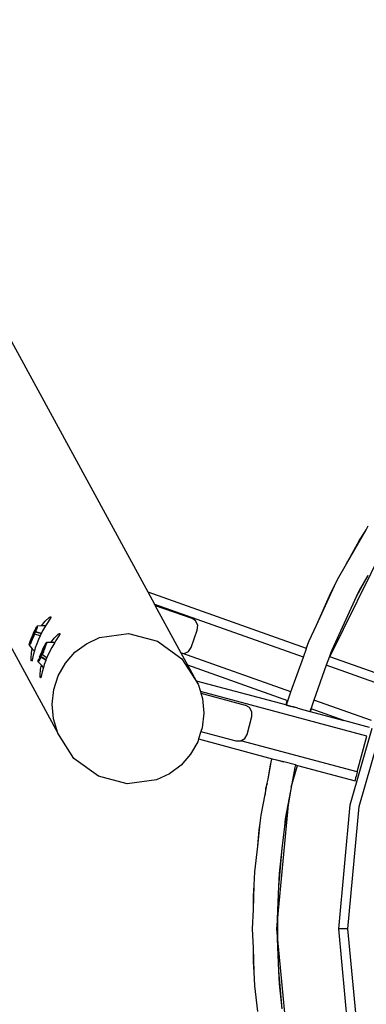
# Model space of a CAD drawing. Units: inches. Extents: x -180 to 230, y -316 to 200.
# Drawn here: x -46 to -28, y -5 to 48 of the extents above; entities that cross this region are included whole.
import ezdxf

# ---------------------------------------------------------------- set-up
doc = ezdxf.new("R2010")
doc.units = ezdxf.units.IN
doc.header["$MEASUREMENT"] = 0
doc.layers.add('DIMENSIONS', color=8, linetype='Continuous')
doc.layers.add('ES_Equipment', color=7, linetype='Continuous')
doc.styles.get("Standard").update_dxf_attribs({"font": 'arial.ttf'})
doc.dimstyles.new('ISO-25', dxfattribs={"dimtxt": 10, "dimasz": 10, "dimexe": 5.25, "dimexo": 0.625, "dimtad": 0, "dimdec": 0, "dimlunit": 4, "dimtxsty": 'Standard', "dimblk": 'ARCHTICK', "dimcen": 2.5, "dimdle": 5.5, "dimclrd": 256, "dimclre": 256, "dimclrt": 256, "dimadec": 0, "dimazin": 0, "dimtfac": 1, "dimtdec": 0, "dimtmove": 0, "dimatfit": 3, "dimfxl": 1, "dimarcsym": 0})

# ---------------------------------------------------------------- blocks, each defined once
blk = doc.blocks.new('_ArchTick')
at = {"color": 0, "linetype": 'ByBlock', "const_width": 0.15}
blk.add_lwpolyline([(-0.5, -0.5), (0.5, 0.5)], dxfattribs=at)
blk = doc.blocks.new('*D1')
at = {"layer": 'Defpoints', "color": 0, "transparency": 16777216}
for p in [(224.055, 193.62), (224.055, 55.535), (-134.65, -0.537)]:
    blk.add_point(p, dxfattribs=at)
at = {"layer": 'DIMENSIONS', "lineweight": -2, "transparency": 16777216}
for p, q in [((-134.65, 0.088), (-134.65, 198.87)), ((224.055, 56.16), (224.055, 198.87)), ((-140.15, 193.62), (22.931, 193.62)), ((229.555, 193.62), (66.473, 193.62))]:
    blk.add_line(p, q, dxfattribs=at)
at = {"layer": 'DIMENSIONS', "lineweight": -2, "transparency": 16777216, "xscale": 10, "yscale": 10, "zscale": 10, "rotation": 180}
blk.add_blockref('_ArchTick', (-134.65, 193.62), dxfattribs=at)
at = {"layer": 'DIMENSIONS', "lineweight": -2, "transparency": 16777216, "xscale": 10, "yscale": 10, "zscale": 10}
blk.add_blockref('_ArchTick', (224.055, 193.62), dxfattribs=at)
at = {"layer": 'DIMENSIONS', "transparency": 16777216, "insert": (44.702, 193.62), "char_height": 10, "attachment_point": 5}
blk.add_mtext('29\'-11"', dxfattribs=at)
blk = doc.blocks.new('*D2')
at = {"layer": 'Defpoints', "color": 0, "transparency": 16777216}
for p in [(-27.727, 141.057), (-173.397, -310.914), (61.07, -310.914)]:
    blk.add_point(p, dxfattribs=at)
at = {"layer": 'DIMENSIONS', "lineweight": -2, "transparency": 16777216}
for p, q in [((-173.397, 146.557), (-173.397, -67.131)), ((-28.352, 141.057), (-178.647, 141.057)), ((-173.397, -316.414), (-173.397, -102.726)), ((60.445, -310.914), (-178.647, -310.914))]:
    blk.add_line(p, q, dxfattribs=at)
at = {"layer": 'DIMENSIONS', "lineweight": -2, "transparency": 16777216, "xscale": 10, "yscale": 10, "zscale": 10}
for p, rotation in [((-173.397, 141.057), 90), ((-173.397, -310.914), 270)]:
    blk.add_blockref('_ArchTick', p, dxfattribs=dict(at, rotation=rotation))
at = {"layer": 'DIMENSIONS', "transparency": 16777216, "insert": (-173.397, -84.928), "char_height": 10, "attachment_point": 5, "rotation": 90}
blk.add_mtext('37\'-8"', dxfattribs=at)

msp = doc.modelspace()

# ---------------------------------------------------------------- linework, layer by layer
at = {"layer": 'ES_Equipment'}
for p, q in [((-39.306, 17.414), (-48.332, 33.988)), ((-55.778, 31.06), (-44.196, 9.792)), ((-28.571, 18.955), (-27.511, 20.802)), ((-27.479, 20.894), (-27.569, 20.712)), ((-27.569, 20.712), (-27.511, 20.802)), ((-27.511, 20.802), (-27.393, 21.008)), ((-27.874, 20.243), (-27.569, 20.712)), ((-29.483, 13.93), (-26.491, 19.94)), ((-28.571, 18.955), (-27.874, 20.243)), ((-29.057, 18.108), (-28.571, 18.955)), ((-27.418, 18.325), (-28.042, 17.174)), ((-27.418, 18.325), (-27.889, 17.505)), ((-30.193, 15.645), (-29.215, 17.766)), ((-29.424, 17.38), (-29.215, 17.766)), ((-29.215, 17.766), (-29.057, 18.108)), ((-30.737, 14.375), (-39.306, 17.414)), ((-38.948, 16.757), (-39.306, 17.414)), ((-30.193, 15.645), (-29.424, 17.38)), ((-28.042, 17.174), (-28.989, 15.121)), ((-27.889, 17.505), (-28.042, 17.174)), ((-30.905, 13.904), (-38.948, 16.757)), ((-38.922, 16.709), (-38.948, 16.757)), ((-38.922, 16.709), (-36.949, 16.009)), ((-37.51, 14.116), (-38.922, 16.709)), ((-44.868, 15.857), (-44.663, 16.051)), ((-44.663, 16.051), (-44.6, 16.09)), ((-44.577, 16.047), (-44.618, 15.969)), ((-44.6, 16.09), (-44.57, 16.088)), ((-44.57, 16.088), (-44.577, 16.047)), ((-36.736, 15.863), (-36.949, 16.009)), ((-45.383, 15.474), (-45.395, 15.437)), ((-45.383, 15.474), (-45.34, 15.547)), ((-45.317, 15.51), (-45.349, 15.411)), ((-45.34, 15.547), (-45.313, 15.581)), ((-45.336, 15.416), (-45.318, 15.473)), ((-45.318, 15.473), (-45.321, 15.474)), ((-45.318, 15.473), (-45.304, 15.517)), ((-45.305, 15.568), (-45.317, 15.51)), ((-45.299, 15.59), (-45.313, 15.581)), ((-45.313, 15.581), (-45.31, 15.576)), ((-45.307, 15.58), (-45.31, 15.576)), ((-45.31, 15.576), (-45.305, 15.568)), ((-45.304, 15.517), (-45.291, 15.577)), ((-45.299, 15.59), (-45.303, 15.584)), ((-45.067, 15.594), (-45.299, 15.59)), ((-45.291, 15.577), (-45.299, 15.59)), ((-45.067, 15.594), (-44.868, 15.857)), ((-44.85, 15.597), (-45.067, 15.594)), ((-44.85, 15.597), (-45.014, 15.323)), ((-44.785, 15.705), (-44.85, 15.597)), ((-44.618, 15.969), (-44.785, 15.705)), ((-36.624, 15.629), (-36.736, 15.863)), ((-36.645, 15.371), (-36.624, 15.629)), ((-30.591, 14.782), (-30.193, 15.645)), ((-45.631, 14.93), (-45.685, 14.791)), ((-45.594, 14.987), (-45.638, 14.872)), ((-45.635, 14.864), (-45.613, 14.923)), ((-45.568, 15.083), (-45.631, 14.93)), ((-45.613, 14.923), (-45.586, 14.992)), ((-45.595, 14.862), (-45.541, 14.974)), ((-45.54, 15.113), (-45.594, 14.987)), ((-45.564, 14.936), (-45.594, 14.875)), ((-45.586, 14.992), (-45.555, 15.067)), ((-45.516, 14.999), (-45.58, 14.858)), ((-45.576, 14.843), (-45.507, 14.993)), ((-45.5, 15.234), (-45.568, 15.083)), ((-45.531, 15.007), (-45.564, 14.936)), ((-45.555, 15.067), (-45.522, 15.142)), ((-45.541, 14.974), (-45.486, 15.099)), ((-45.485, 15.234), (-45.54, 15.113)), ((-45.498, 15.082), (-45.531, 15.007)), ((-45.522, 15.142), (-45.49, 15.212)), ((-45.452, 15.146), (-45.516, 14.999)), ((-45.507, 14.993), (-45.45, 15.126)), ((-45.438, 15.366), (-45.5, 15.234)), ((-45.467, 15.157), (-45.498, 15.082)), ((-45.49, 15.212), (-45.46, 15.274)), ((-45.486, 15.099), (-45.436, 15.222)), ((-45.435, 15.333), (-45.485, 15.234)), ((-45.44, 15.226), (-45.467, 15.157)), ((-45.464, 15.13), (-45.406, 15.273)), ((-45.452, 15.146), (-45.464, 15.13)), ((-45.46, 15.274), (-45.434, 15.321)), ((-45.45, 15.126), (-45.458, 15.129)), ((-45.441, 15.146), (-45.452, 15.146)), ((-45.429, 15.37), (-45.451, 15.328)), ((-45.451, 15.328), (-45.438, 15.366)), ((-45.45, 15.126), (-45.441, 15.146)), ((-45.148, 15.064), (-45.441, 15.146)), ((-45.419, 15.285), (-45.44, 15.226)), ((-45.438, 15.366), (-45.429, 15.37)), ((-45.436, 15.222), (-45.399, 15.324)), ((-45.398, 15.398), (-45.435, 15.333)), ((-45.434, 15.321), (-45.415, 15.352)), ((-45.395, 15.437), (-45.429, 15.37)), ((-45.405, 15.329), (-45.419, 15.285)), ((-45.415, 15.352), (-45.403, 15.364)), ((-45.406, 15.273), (-45.395, 15.289)), ((-45.406, 15.273), (-45.087, 15.184)), ((-45.4, 15.356), (-45.405, 15.329)), ((-45.403, 15.364), (-45.385, 15.371)), ((-45.403, 15.364), (-45.4, 15.356)), ((-45.399, 15.324), (-45.385, 15.371)), ((-45.378, 15.419), (-45.398, 15.398)), ((-45.35, 15.406), (-45.395, 15.289)), ((-45.395, 15.289), (-45.384, 15.289)), ((-45.385, 15.371), (-45.379, 15.393)), ((-45.384, 15.289), (-45.341, 15.403)), ((-45.384, 15.289), (-45.352, 15.278)), ((-45.379, 15.393), (-45.378, 15.419)), ((-45.378, 15.315), (-45.377, 15.317)), ((-45.352, 15.278), (-45.353, 15.275)), ((-45.352, 15.278), (-45.077, 15.204)), ((-45.349, 15.411), (-45.35, 15.406)), ((-45.341, 15.403), (-45.35, 15.406)), ((-45.341, 15.403), (-45.336, 15.416)), ((-45.148, 15.064), (-45.239, 14.868)), ((-45.13, 15.102), (-45.148, 15.064)), ((-45.087, 15.184), (-45.13, 15.102)), ((-45.077, 15.204), (-45.087, 15.184)), ((-45.014, 15.323), (-45.077, 15.204)), ((-44.577, 14.693), (-44.378, 14.956)), ((-44.378, 14.956), (-44.173, 15.15)), ((-44.128, 15.068), (-44.295, 14.805)), ((-44.173, 15.15), (-44.109, 15.189)), ((-44.086, 15.147), (-44.128, 15.068)), ((-44.109, 15.189), (-44.08, 15.188)), ((-44.08, 15.188), (-44.086, 15.147)), ((-42.645, 14.635), (-41.933, 14.967)), ((-41.933, 14.967), (-40.362, 15.18)), ((-40.362, 15.18), (-38.796, 14.775)), ((-36.979, 14.428), (-36.645, 15.371)), ((-28.989, 15.121), (-29.436, 14.111)), ((-28.989, 15.121), (-29.374, 14.285)), ((-45.741, 14.585), (-45.748, 14.569)), ((-45.731, 14.577), (-45.748, 14.569)), ((-45.748, 14.569), (-45.745, 14.553)), ((-45.725, 14.678), (-45.746, 14.604)), ((-45.746, 14.604), (-45.727, 14.646)), ((-45.743, 14.587), (-45.746, 14.604)), ((-45.745, 14.553), (-45.728, 14.561)), ((-45.745, 14.553), (-45.571, 14.363)), ((-45.741, 14.585), (-45.743, 14.587)), ((-45.724, 14.622), (-45.741, 14.585)), ((-45.697, 14.629), (-45.731, 14.577)), ((-45.728, 14.561), (-45.703, 14.599)), ((-45.722, 14.661), (-45.727, 14.646)), ((-45.727, 14.646), (-45.722, 14.656)), ((-45.685, 14.791), (-45.725, 14.678)), ((-45.722, 14.656), (-45.724, 14.622)), ((-45.706, 14.602), (-45.703, 14.599)), ((-45.703, 14.599), (-45.692, 14.616)), ((-45.696, 14.631), (-45.697, 14.629)), ((-45.689, 14.621), (-45.697, 14.629)), ((-45.645, 14.725), (-45.696, 14.631)), ((-45.692, 14.616), (-45.689, 14.621)), ((-45.639, 14.713), (-45.689, 14.621)), ((-45.667, 14.785), (-45.678, 14.737)), ((-45.678, 14.737), (-45.668, 14.735)), ((-45.669, 14.733), (-45.678, 14.737)), ((-45.668, 14.735), (-45.645, 14.77)), ((-45.638, 14.872), (-45.667, 14.785)), ((-45.654, 14.793), (-45.648, 14.82)), ((-45.651, 14.785), (-45.654, 14.793)), ((-45.639, 14.797), (-45.651, 14.785)), ((-45.651, 14.785), (-45.645, 14.77)), ((-45.648, 14.82), (-45.635, 14.864)), ((-45.645, 14.77), (-45.639, 14.778)), ((-45.635, 14.746), (-45.645, 14.725)), ((-45.636, 14.719), (-45.643, 14.722)), ((-45.639, 14.778), (-45.595, 14.862)), ((-45.62, 14.827), (-45.639, 14.797)), ((-45.639, 14.713), (-45.636, 14.719)), ((-45.636, 14.719), (-45.63, 14.732)), ((-45.583, 14.852), (-45.635, 14.746)), ((-45.635, 14.746), (-45.63, 14.732)), ((-45.576, 14.843), (-45.63, 14.732)), ((-45.594, 14.875), (-45.62, 14.827)), ((-45.581, 14.856), (-45.583, 14.852)), ((-45.581, 14.856), (-45.58, 14.858)), ((-45.416, 14.404), (-45.461, 14.244)), ((-45.336, 14.632), (-45.416, 14.404)), ((-45.239, 14.868), (-45.336, 14.632)), ((-44.952, 14.419), (-45.003, 14.315)), ((-44.93, 14.499), (-44.994, 14.367)), ((-44.981, 14.35), (-44.953, 14.403)), ((-44.953, 14.403), (-44.931, 14.441)), ((-44.913, 14.49), (-44.952, 14.419)), ((-44.922, 14.404), (-44.94, 14.35)), ((-44.939, 14.339), (-44.904, 14.437)), ((-44.931, 14.441), (-44.916, 14.461)), ((-44.877, 14.601), (-44.93, 14.499)), ((-44.912, 14.441), (-44.922, 14.404)), ((-44.868, 14.483), (-44.92, 14.348)), ((-44.916, 14.461), (-44.895, 14.469)), ((-44.916, 14.461), (-44.91, 14.461)), ((-44.89, 14.518), (-44.913, 14.49)), ((-44.91, 14.461), (-44.912, 14.441)), ((-44.909, 14.349), (-44.856, 14.487)), ((-44.904, 14.437), (-44.895, 14.469)), ((-44.895, 14.469), (-44.887, 14.499)), ((-44.887, 14.499), (-44.89, 14.518)), ((-44.839, 14.661), (-44.877, 14.601)), ((-44.861, 14.505), (-44.868, 14.483)), ((-44.861, 14.608), (-44.839, 14.661)), ((-44.84, 14.627), (-44.861, 14.608)), ((-44.832, 14.589), (-44.861, 14.505)), ((-44.852, 14.502), (-44.861, 14.505)), ((-44.856, 14.487), (-44.852, 14.502)), ((-44.852, 14.502), (-44.827, 14.572)), ((-44.822, 14.671), (-44.84, 14.627)), ((-44.839, 14.661), (-44.825, 14.671)), ((-44.835, 14.608), (-44.833, 14.608)), ((-44.828, 14.608), (-44.832, 14.589)), ((-44.823, 14.627), (-44.828, 14.608)), ((-44.828, 14.608), (-44.816, 14.608)), ((-44.827, 14.627), (-44.826, 14.627)), ((-44.827, 14.572), (-44.819, 14.596)), ((-44.825, 14.671), (-44.822, 14.671)), ((-44.815, 14.657), (-44.823, 14.627)), ((-44.811, 14.628), (-44.823, 14.627)), ((-44.818, 14.681), (-44.822, 14.671)), ((-44.819, 14.596), (-44.816, 14.608)), ((-44.804, 14.69), (-44.818, 14.681)), ((-44.818, 14.681), (-44.815, 14.657)), ((-44.816, 14.608), (-44.811, 14.628)), ((-44.801, 14.666), (-44.811, 14.628)), ((-44.577, 14.693), (-44.804, 14.69)), ((-44.804, 14.69), (-44.801, 14.666)), ((-44.524, 14.422), (-44.64, 14.201)), ((-44.36, 14.696), (-44.577, 14.693)), ((-44.36, 14.696), (-44.524, 14.422)), ((-44.295, 14.805), (-44.36, 14.696)), ((-43.27, 14.167), (-42.645, 14.635)), ((-38.796, 14.775), (-37.474, 13.812)), ((-37.126, 14.215), (-36.979, 14.428)), ((-30.744, 14.403), (-30.656, 14.603)), ((-30.729, 14.397), (-30.744, 14.403)), ((-30.737, 14.375), (-30.729, 14.397)), ((-30.729, 14.397), (-30.656, 14.603)), ((-30.656, 14.603), (-30.591, 14.782)), ((-45.633, 13.833), (-45.611, 14.159)), ((-45.611, 14.159), (-45.571, 14.363)), ((-45.528, 14.007), (-45.588, 13.75)), ((-45.571, 14.363), (-45.461, 14.244)), ((-45.461, 14.244), (-45.528, 14.007)), ((-45.178, 13.918), (-45.206, 13.842)), ((-45.18, 13.874), (-45.187, 13.833)), ((-45.127, 14.064), (-45.181, 13.927)), ((-45.181, 13.927), (-45.163, 13.96)), ((-45.178, 13.918), (-45.181, 13.927)), ((-45.154, 13.953), (-45.18, 13.874)), ((-45.163, 13.96), (-45.178, 13.918)), ((-45.174, 13.838), (-45.155, 13.867)), ((-45.11, 13.913), (-45.167, 13.799)), ((-45.154, 13.953), (-45.163, 13.96)), ((-45.163, 13.886), (-45.161, 13.906)), ((-45.163, 13.886), (-45.155, 13.867)), ((-45.156, 13.886), (-45.163, 13.886)), ((-45.161, 13.906), (-45.15, 13.944)), ((-45.142, 13.906), (-45.156, 13.886)), ((-45.155, 13.867), (-45.142, 13.888)), ((-45.153, 13.955), (-45.154, 13.953)), ((-45.111, 14.066), (-45.153, 13.955)), ((-45.15, 13.944), (-45.132, 13.997)), ((-45.103, 13.904), (-45.147, 13.816)), ((-45.142, 13.888), (-45.096, 13.977)), ((-45.12, 13.944), (-45.142, 13.906)), ((-45.132, 13.997), (-45.107, 14.062)), ((-45.061, 14.218), (-45.127, 14.064)), ((-45.092, 13.997), (-45.12, 13.944)), ((-45.058, 14.192), (-45.111, 14.066)), ((-45.11, 13.913), (-45.106, 13.934)), ((-45.103, 13.904), (-45.11, 13.913)), ((-45.107, 14.062), (-45.078, 14.136)), ((-45.106, 13.934), (-45.042, 14.072)), ((-44.833, 13.763), (-45.106, 13.934)), ((-44.842, 13.74), (-45.103, 13.904)), ((-45.096, 13.977), (-45.042, 14.093)), ((-45.061, 14.063), (-45.092, 13.997)), ((-45.078, 14.136), (-45.045, 14.211)), ((-44.994, 14.367), (-45.061, 14.218)), ((-45.027, 14.136), (-45.061, 14.063)), ((-45.003, 14.315), (-45.058, 14.192)), ((-44.982, 14.197), (-45.046, 14.051)), ((-45.042, 14.072), (-45.046, 14.051)), ((-45.046, 14.051), (-45.039, 14.042)), ((-45.045, 14.211), (-45.012, 14.284)), ((-45.042, 14.093), (-44.987, 14.219)), ((-45.039, 14.042), (-45.029, 14.064)), ((-45.039, 14.042), (-44.784, 13.882)), ((-45.036, 14.068), (-45.029, 14.064)), ((-44.972, 14.194), (-45.029, 14.064)), ((-44.995, 14.212), (-45.027, 14.136)), ((-45.012, 14.284), (-44.981, 14.35)), ((-44.965, 14.285), (-44.995, 14.212)), ((-44.987, 14.219), (-44.939, 14.339)), ((-44.92, 14.348), (-44.982, 14.197)), ((-44.972, 14.194), (-44.909, 14.349)), ((-44.94, 14.35), (-44.965, 14.285)), ((-44.784, 13.882), (-44.833, 13.763)), ((-44.749, 13.967), (-44.784, 13.882)), ((-44.64, 14.201), (-44.749, 13.967)), ((-43.785, 13.582), (-43.27, 14.167)), ((-37.51, 14.116), (-37.478, 14.113)), ((-37.158, 13.469), (-37.51, 14.116)), ((-31.578, 12.021), (-37.478, 14.113)), ((-37.478, 14.113), (-37.359, 14.104)), ((-37.359, 14.104), (-37.126, 14.215)), ((-31.578, 12.021), (-30.905, 13.904)), ((-30.905, 13.904), (-30.737, 14.375)), ((-29.499, 13.936), (-29.667, 13.465)), ((-29.436, 14.111), (-29.499, 13.936)), ((-29.483, 13.93), (-29.499, 13.936)), ((-26.36, 12.823), (-29.483, 13.93)), ((-29.374, 14.285), (-29.436, 14.111)), ((-45.629, 13.734), (-45.633, 13.833)), ((-45.62, 13.687), (-45.629, 13.734)), ((-45.607, 13.693), (-45.62, 13.687)), ((-45.588, 13.75), (-45.607, 13.693)), ((-45.259, 13.674), (-45.25, 13.723)), ((-45.256, 13.657), (-45.259, 13.674)), ((-45.253, 13.672), (-45.259, 13.674)), ((-45.253, 13.672), (-45.256, 13.657)), ((-45.256, 13.657), (-45.253, 13.657)), ((-45.247, 13.671), (-45.253, 13.672)), ((-45.253, 13.657), (-45.244, 13.654)), ((-45.253, 13.657), (-45.08, 13.464)), ((-45.25, 13.723), (-45.224, 13.809)), ((-45.215, 13.714), (-45.247, 13.671)), ((-45.244, 13.654), (-45.211, 13.698)), ((-45.206, 13.842), (-45.224, 13.809)), ((-45.186, 13.769), (-45.215, 13.714)), ((-45.211, 13.698), (-45.176, 13.761)), ((-45.187, 13.833), (-45.174, 13.838)), ((-45.167, 13.799), (-45.186, 13.769)), ((-45.186, 13.769), (-45.176, 13.761)), ((-45.176, 13.761), (-45.162, 13.786)), ((-45.162, 13.805), (-45.155, 13.8)), ((-45.162, 13.786), (-45.155, 13.8)), ((-45.155, 13.8), (-45.147, 13.816)), ((-45.147, 13.816), (-45.151, 13.817)), ((-45.12, 13.258), (-45.08, 13.464)), ((-44.971, 13.343), (-45.08, 13.464)), ((-44.971, 13.343), (-45.037, 13.107)), ((-44.925, 13.504), (-44.971, 13.343)), ((-44.845, 13.731), (-44.925, 13.504)), ((-44.842, 13.74), (-44.845, 13.731)), ((-44.833, 13.763), (-44.842, 13.74)), ((-44.169, 12.903), (-43.785, 13.582)), ((-37.474, 13.812), (-36.597, 12.439)), ((-31.747, 11.55), (-37.158, 13.469)), ((-36.691, 12.612), (-37.158, 13.469)), ((-29.667, 13.465), (-30.34, 11.582)), ((-26.543, 12.357), (-29.667, 13.465)), ((-45.143, 12.932), (-45.12, 13.258)), ((-45.139, 12.834), (-45.143, 12.932)), ((-45.13, 12.786), (-45.139, 12.834)), ((-45.116, 12.792), (-45.13, 12.786)), ((-45.098, 12.85), (-45.116, 12.792)), ((-45.037, 13.107), (-45.098, 12.85)), ((-44.409, 12.155), (-44.169, 12.903)), ((-31.861, 11.318), (-36.691, 12.612)), ((-36.597, 12.439), (-36.691, 12.612)), ((-36.597, 12.439), (-36.48, 12.038)), ((-44.494, 11.367), (-44.409, 12.155)), ((-27.475, 9.625), (-36.48, 12.038)), ((-36.48, 12.038), (-36.454, 11.95)), ((-36.454, 11.95), (-34.048, 11.305)), ((-36.454, 11.95), (-36.37, 11.662)), ((-31.747, 11.55), (-31.578, 12.021)), ((-27.879, 5.828), (-26.058, 12.225)), ((-44.422, 10.569), (-44.494, 11.367)), ((-36.37, 11.662), (-36.298, 10.865)), ((-33.824, 11.176), (-34.048, 11.305)), ((-31.796, 11.56), (-31.861, 11.318)), ((-31.86, 11.318), (-31.861, 11.318)), ((-31.795, 11.559), (-31.86, 11.318)), ((-31.822, 11.308), (-31.86, 11.318)), ((-31.824, 11.333), (-31.79, 11.429)), ((-31.824, 11.333), (-31.816, 11.331)), ((-31.822, 11.308), (-31.816, 11.331)), ((-31.822, 11.308), (-31.694, 11.273)), ((-31.816, 11.331), (-31.689, 11.292)), ((-31.796, 11.56), (-31.795, 11.559)), ((-31.748, 11.547), (-31.795, 11.559)), ((-31.79, 11.429), (-31.763, 11.53)), ((-31.79, 11.429), (-31.755, 11.527)), ((-31.763, 11.53), (-31.755, 11.527)), ((-31.755, 11.527), (-31.748, 11.547)), ((-31.748, 11.547), (-31.747, 11.55)), ((-31.689, 11.292), (-31.694, 11.273)), ((-31.694, 11.273), (-31.467, 11.213)), ((-31.689, 11.292), (-31.465, 11.223)), ((-31.465, 11.223), (-31.467, 11.213)), ((-31.467, 11.213), (-31.437, 11.205)), ((-31.435, 11.213), (-31.465, 11.223)), ((-31.435, 11.213), (-31.437, 11.205)), ((-31.202, 11.141), (-31.437, 11.205)), ((-31.202, 11.141), (-31.435, 11.213)), ((-30.475, 11.205), (-30.509, 11.111)), ((-30.466, 11.203), (-30.493, 11.105)), ((-30.34, 11.582), (-30.475, 11.205)), ((-30.475, 11.205), (-30.466, 11.203)), ((-27.212, 10.472), (-30.34, 11.582)), ((-36.298, 10.865), (-36.384, 10.076)), ((-33.953, 9.727), (-33.694, 10.693)), ((-33.694, 10.952), (-33.824, 11.176)), ((-33.694, 10.693), (-33.694, 10.952)), ((-31.202, 11.141), (-30.559, 10.969)), ((-30.534, 11.039), (-30.559, 10.969)), ((-30.531, 10.962), (-30.559, 10.969)), ((-30.534, 11.039), (-30.553, 10.968)), ((-30.509, 11.111), (-30.534, 11.039)), ((-30.505, 11.061), (-30.531, 10.962)), ((-30.531, 10.962), (-28.717, 10.476)), ((-30.493, 11.105), (-30.509, 11.111)), ((-30.505, 11.061), (-30.493, 11.105)), ((-28.717, 10.476), (-30.493, 11.105)), ((-44.196, 9.792), (-44.422, 10.569)), ((-27.329, 10.104), (-28.717, 10.476)), ((-43.318, 8.419), (-44.196, 9.792)), ((-36.447, 9.878), (-36.576, 9.476)), ((-36.384, 10.076), (-36.447, 9.878)), ((-36.447, 9.878), (-34.565, 9.373)), ((-34.082, 9.503), (-33.953, 9.727)), ((-28.37, 5.92), (-27.19, 10.067)), ((-27.993, 7.693), (-27.475, 9.625)), ((-36.623, 9.328), (-37.008, 8.649)), ((-36.576, 9.476), (-36.623, 9.328)), ((-36.576, 9.476), (-32.595, 8.409)), ((-34.565, 9.373), (-34.307, 9.373)), ((-34.307, 9.373), (-34.293, 9.381)), ((-34.293, 9.381), (-34.082, 9.503)), ((-27.993, 7.693), (-34.293, 9.381)), ((-37.008, 8.649), (-37.523, 8.064)), ((-41.996, 7.457), (-43.318, 8.419)), ((-37.523, 8.064), (-38.148, 7.597)), ((-32.819, 7.302), (-32.646, 8.218)), ((-32.819, 7.302), (-32.684, 8.075)), ((-32.684, 8.075), (-32.646, 8.218)), ((-32.646, 8.218), (-32.613, 8.389)), ((-32.601, 8.386), (-32.613, 8.389)), ((-32.601, 8.386), (-32.595, 8.409)), ((-32.368, 8.332), (-32.601, 8.386)), ((-32.595, 8.409), (-32.363, 8.347)), ((-32.368, 8.332), (-32.363, 8.347)), ((-31.972, 8.242), (-32.368, 8.332)), ((-32.363, 8.347), (-31.972, 8.242)), ((-31.336, 8.072), (-31.972, 8.242)), ((-31.563, 6.86), (-31.226, 8.042)), ((-31.336, 8.072), (-31.363, 7.93)), ((-31.326, 8.069), (-31.363, 7.93)), ((-31.336, 8.072), (-31.326, 8.069)), ((-31.326, 8.069), (-31.226, 8.042)), ((-31.226, 8.042), (-28.106, 7.206)), ((-38.148, 7.597), (-38.86, 7.265)), ((-31.363, 7.93), (-31.531, 7.044)), ((-27.993, 7.693), (-28.05, 7.45)), ((-40.431, 7.051), (-41.996, 7.457)), ((-38.86, 7.265), (-40.431, 7.051)), ((-32.976, 6.473), (-32.861, 7.084)), ((-32.861, 7.084), (-32.948, 6.775)), ((-32.861, 7.084), (-32.819, 7.302)), ((-31.531, 7.044), (-31.888, 5.16)), ((-31.531, 7.044), (-31.563, 6.86)), ((-28.106, 7.206), (-28.091, 7.271)), ((-28.091, 7.271), (-28.07, 7.361)), ((-28.07, 7.361), (-28.064, 7.39)), ((-28.064, 7.39), (-28.05, 7.45)), ((-33.188, 5.356), (-32.976, 6.473)), ((-32.948, 6.775), (-32.976, 6.473)), ((-31.563, 6.86), (-31.696, 6.103)), ((-32.297, -0.39), (-31.696, 6.103)), ((-31.696, 6.103), (-31.936, 4.732)), ((-28.992, -0.795), (-28.37, 5.92)), ((-33.238, 4.914), (-33.188, 5.356)), ((-28.492, -0.795), (-27.879, 5.828)), ((-33.377, 3.683), (-33.238, 4.914)), ((-33.301, 4.554), (-33.238, 4.914)), ((-31.888, 5.16), (-31.936, 4.732)), ((-33.377, 3.683), (-33.301, 4.554)), ((-31.936, 4.732), (-32.071, 3.54)), ((-33.534, 2.289), (-33.377, 3.683)), ((-32.071, 3.54), (-32.249, 1.486)), ((-32.071, 3.54), (-32.223, 2.191)), ((-33.562, 1.562), (-33.534, 2.289)), ((-32.223, 2.191), (-32.249, 1.486)), ((-33.611, 0.992), (-33.562, 1.562)), ((-33.611, 0.24), (-33.562, 1.562)), ((-32.249, 1.486), (-32.297, 0.207)), ((-33.611, 0.24), (-33.611, 0.992)), ((-33.65, -0.795), (-33.611, 0.24)), ((-32.297, 0.207), (-32.335, -0.795)), ((-32.297, 0.207), (-32.297, -0.39)), ((-32.335, -0.795), (-32.297, -0.39)), ((-32.297, -0.39), (-32.297, -1.201)), ((-33.611, -1.83), (-33.65, -0.795)), ((-32.335, -0.795), (-32.297, -1.797)), ((-32.297, -1.201), (-32.335, -0.795)), ((-28.37, -7.51), (-28.992, -0.795)), ((-28.492, -0.795), (-28.992, -0.795)), ((-27.879, -7.418), (-28.492, -0.795)), ((-32.297, -1.201), (-32.297, -1.797)), ((-31.696, -7.694), (-32.297, -1.201)), ((-33.611, -2.583), (-33.611, -1.83)), ((-33.562, -3.152), (-33.611, -1.83)), ((-32.297, -1.797), (-32.249, -3.077)), ((-33.562, -3.152), (-33.611, -2.583)), ((-33.534, -3.88), (-33.562, -3.152)), ((-32.249, -3.077), (-32.071, -5.13)), ((-32.249, -3.077), (-32.223, -3.781)), ((-33.377, -5.274), (-33.534, -3.88)), ((-32.223, -3.781), (-32.071, -5.13))]:
    msp.add_line(p, q, dxfattribs=at)

# ---------------------------------------------------------------- dimensions: what is measured, and where the dimension line sits
at = {"layer": 'DIMENSIONS'}
dim = msp.add_linear_dim(base=(224.055, 193.62), p1=(-134.65, -0.537), p2=(224.055, 55.535), dimstyle='ISO-25', dxfattribs=at)
dim.commit()
dim.dimension.update_dxf_attribs({"geometry": '*D1', "text_midpoint": (44.702, 193.62), "dimtype": 128})
dim = msp.add_linear_dim(base=(-173.397, -310.914), p1=(-27.727, 141.057), p2=(61.07, -310.914), angle=90, dimstyle='ISO-25', dxfattribs=at)
dim.commit()
dim.dimension.update_dxf_attribs({"geometry": '*D2', "text_midpoint": (-173.397, -84.928)})

doc.saveas('drawing.dxf')
